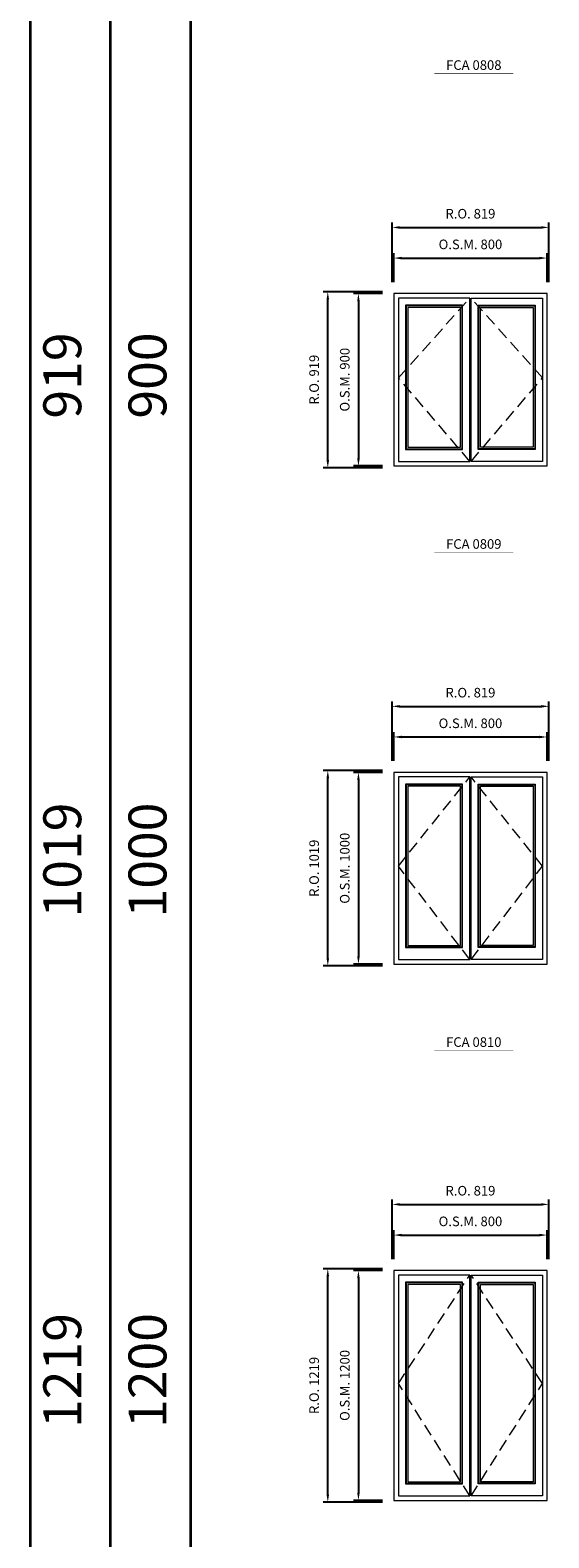
# Model space of a CAD drawing. Extents: x -12017 to 9345, y -16519 to 12858.
# Drawn here: x -12017 to -9308, y -2775 to 5095 of the extents above; entities that cross this region are included whole.
import ezdxf
from ezdxf.enums import TextEntityAlignment as Align

# ---------------------------------------------------------------- set-up
doc = ezdxf.new("R2010")
doc.units = 0
doc.header["$LTSCALE"] = 250
doc.header["$MEASUREMENT"] = 0
doc.header["$PDMODE"] = 3
doc.header["$PDSIZE"] = -2
doc.linetypes.add('HIDDEN', pattern=[0.375, 0.25, -0.125])
doc.layers.get('0').update_dxf_attribs({"color": 5, "linetype": 'CONTINUOUS', "lineweight": 0})
doc.layers.get('DEFPOINTS').update_dxf_attribs({"color": 2, "linetype": 'CONTINUOUS', "lineweight": 0})
for name, color, linetype, lineweight in [('BORDER', 7, 'CONTINUOUS', 35), ('Dimensions', 2, 'CONTINUOUS', 0), ('FRAME', 7, 'CONTINUOUS', 0), ('GLASS', 6, 'CONTINUOUS', 0), ('GLAZING STOP', 1, 'CONTINUOUS', 0), ('Metal Clad SASH', 4, 'CONTINUOUS', 0), ('Pushout Sizes', 40, 'CONTINUOUS', 0), ('TEXT', 7, 'CONTINUOUS', 0)]:
    doc.layers.add(name, color=color, linetype=linetype, lineweight=lineweight)
doc.styles.add('ROMANS', font='romans')
doc.styles.add('style1', font='ARIAL.TTF')
doc.dimstyles.new('LWDEC', dxfattribs={"dimscale": 20, "dimtxt": 2.5, "dimasz": 2, "dimexe": 1.25, "dimexo": 3, "dimgap": 2, "dimtad": 1, "dimtoh": 1, "dimdec": 0, "dimzin": 11, "dimdsep": 46, "dimtxsty": 'ROMANS', "dimcen": 0, "dimdle": 1.5, "dimazin": 0, "dimtfac": 1, "dimtdec": 0, "dimtix": 1, "dimtmove": 0, "dimatfit": 3, "dimfxl": 0, "dimtzin": 0, "dimarcsym": 0})

# ---------------------------------------------------------------- blocks, each defined once
blk = doc.blocks.new('label1')
at = {"const_width": 2}
blk.add_lwpolyline([(-206, 0), (206, 0)], dxfattribs=at)
at = {"linetype": 'Continuous', "style": 'style1'}
blk.add_attdef('LABEL', text='', height=50, dxfattribs=at).set_placement((0, 20), align=Align.CENTER)
blk = doc.blocks.new('*D339')
at = {"layer": 'DEFPOINTS', "color": 0, "linetype": 'Continuous'}
for p in [(-9317.3, 3905.1), (-10117.3, 3720.1), (-9317.3, 3720.1)]:
    blk.add_point(p, dxfattribs=at)
at = {"layer": 'Dimensions', "color": 0, "linetype": 'Continuous', "lineweight": -2}
for p, q in [((-10117.3, 3780.1), (-10117.3, 3930.1)), ((-9317.3, 3780.1), (-9317.3, 3930.1))]:
    blk.add_line(p, q, dxfattribs=at)
at = {"layer": 'Dimensions', "color": 2, "linetype": 'Continuous', "lineweight": -2}
blk.add_line((-10077.3, 3905.1), (-9357.3, 3905.1), dxfattribs=at)
at = {"layer": 'Dimensions', "color": 2, "linetype": 'Continuous'}
for points in [[(-10077.3, 3911.8), (-10077.3, 3898.4), (-10117.3, 3905.1)], [(-9357.3, 3911.8), (-9357.3, 3898.4), (-9317.3, 3905.1)]]:
    blk.add_solid(points, dxfattribs=at)
at = {"layer": 'Dimensions', "color": 0, "linetype": 'Continuous', "insert": (-9717.3, 3970.1), "char_height": 50, "attachment_point": 5, "style": 'ROMANS'}
blk.add_mtext('O.S.M. 800', dxfattribs=at)
blk = doc.blocks.new('*D340')
at = {"layer": 'DEFPOINTS', "color": 0, "linetype": 'Continuous'}
for p in [(-10117.3, 3720.1), (-10302.3, 2820.1), (-10117.3, 2820.1)]:
    blk.add_point(p, dxfattribs=at)
at = {"layer": 'Dimensions', "color": 0, "linetype": 'Continuous', "lineweight": -2}
for p, q in [((-10177.3, 3720.1), (-10327.3, 3720.1)), ((-10177.3, 2820.1), (-10327.3, 2820.1))]:
    blk.add_line(p, q, dxfattribs=at)
at = {"layer": 'Dimensions', "color": 2, "linetype": 'Continuous', "lineweight": -2}
blk.add_line((-10302.3, 3680.1), (-10302.3, 2860.1), dxfattribs=at)
at = {"layer": 'Dimensions', "color": 2, "linetype": 'Continuous'}
for points in [[(-10308.9, 3680.1), (-10295.6, 3680.1), (-10302.3, 3720.1)], [(-10308.9, 2860.1), (-10295.6, 2860.1), (-10302.3, 2820.1)]]:
    blk.add_solid(points, dxfattribs=at)
at = {"layer": 'Dimensions', "color": 0, "linetype": 'Continuous', "insert": (-10367.3, 3270.1), "char_height": 50, "attachment_point": 5, "rotation": 90, "style": 'ROMANS'}
blk.add_mtext('O.S.M. 900', dxfattribs=at)
blk = doc.blocks.new('*D341')
at = {"layer": 'DEFPOINTS', "color": 0, "linetype": 'Continuous'}
for p in [(-9307.8, 4065.1), (-10126.8, 3720.1), (-9307.8, 3720.1)]:
    blk.add_point(p, dxfattribs=at)
at = {"layer": 'Dimensions', "color": 0, "linetype": 'Continuous', "lineweight": -2}
for p, q in [((-10126.8, 3780.1), (-10126.8, 4090.1)), ((-9307.8, 3780.1), (-9307.8, 4090.1))]:
    blk.add_line(p, q, dxfattribs=at)
at = {"layer": 'Dimensions', "color": 2, "linetype": 'Continuous', "lineweight": -2}
blk.add_line((-10086.8, 4065.1), (-9347.8, 4065.1), dxfattribs=at)
at = {"layer": 'Dimensions', "color": 2, "linetype": 'Continuous'}
for points in [[(-10086.8, 4071.8), (-10086.8, 4058.4), (-10126.8, 4065.1)], [(-9347.8, 4071.8), (-9347.8, 4058.4), (-9307.8, 4065.1)]]:
    blk.add_solid(points, dxfattribs=at)
at = {"layer": 'Dimensions', "color": 0, "linetype": 'Continuous', "insert": (-9717.3, 4130.1), "char_height": 50, "attachment_point": 5, "style": 'ROMANS'}
blk.add_mtext('R.O. 819', dxfattribs=at)
blk = doc.blocks.new('*D342')
at = {"layer": 'DEFPOINTS', "color": 0, "linetype": 'Continuous'}
for p in [(-10462.3, 3729.6), (-10117.3, 3729.6), (-10117.3, 2810.6)]:
    blk.add_point(p, dxfattribs=at)
at = {"layer": 'Dimensions', "color": 0, "linetype": 'Continuous', "lineweight": -2}
for p, q in [((-10177.3, 3729.6), (-10487.3, 3729.6)), ((-10177.3, 2810.6), (-10487.3, 2810.6))]:
    blk.add_line(p, q, dxfattribs=at)
at = {"layer": 'Dimensions', "color": 2, "linetype": 'Continuous', "lineweight": -2}
blk.add_line((-10462.3, 2850.6), (-10462.3, 3689.6), dxfattribs=at)
at = {"layer": 'Dimensions', "color": 2, "linetype": 'Continuous'}
for points in [[(-10468.9, 3689.6), (-10455.6, 3689.6), (-10462.3, 3729.6)], [(-10468.9, 2850.6), (-10455.6, 2850.6), (-10462.3, 2810.6)]]:
    blk.add_solid(points, dxfattribs=at)
at = {"layer": 'Dimensions', "color": 0, "linetype": 'Continuous', "insert": (-10527.3, 3270.1), "char_height": 50, "attachment_point": 5, "rotation": 90, "style": 'ROMANS'}
blk.add_mtext('R.O. 919', dxfattribs=at)
blk = doc.blocks.new('*D435')
at = {"layer": 'DEFPOINTS', "color": 0, "linetype": 'Continuous'}
for p in [(-9317.3, 1405.1), (-10117.3, 1220.1), (-9317.3, 1220.1)]:
    blk.add_point(p, dxfattribs=at)
at = {"layer": 'Dimensions', "color": 0, "linetype": 'Continuous', "lineweight": -2}
for p, q in [((-10117.3, 1280.1), (-10117.3, 1430.1)), ((-9317.3, 1280.1), (-9317.3, 1430.1))]:
    blk.add_line(p, q, dxfattribs=at)
at = {"layer": 'Dimensions', "color": 2, "linetype": 'Continuous', "lineweight": -2}
blk.add_line((-10077.3, 1405.1), (-9357.3, 1405.1), dxfattribs=at)
at = {"layer": 'Dimensions', "color": 2, "linetype": 'Continuous'}
for points in [[(-10077.3, 1411.8), (-10077.3, 1398.4), (-10117.3, 1405.1)], [(-9357.3, 1411.8), (-9357.3, 1398.4), (-9317.3, 1405.1)]]:
    blk.add_solid(points, dxfattribs=at)
at = {"layer": 'Dimensions', "color": 0, "linetype": 'Continuous', "insert": (-9717.3, 1470.1), "char_height": 50, "attachment_point": 5, "style": 'ROMANS'}
blk.add_mtext('O.S.M. 800', dxfattribs=at)
blk = doc.blocks.new('*D436')
at = {"layer": 'DEFPOINTS', "color": 0, "linetype": 'Continuous'}
for p in [(-10117.3, 1220.1), (-10302.3, 220), (-10117.3, 220)]:
    blk.add_point(p, dxfattribs=at)
at = {"layer": 'Dimensions', "color": 0, "linetype": 'Continuous', "lineweight": -2}
for p, q in [((-10177.3, 1220.1), (-10327.3, 1220.1)), ((-10177.3, 220), (-10327.3, 220))]:
    blk.add_line(p, q, dxfattribs=at)
at = {"layer": 'Dimensions', "color": 2, "linetype": 'Continuous', "lineweight": -2}
blk.add_line((-10302.3, 1180.1), (-10302.3, 260), dxfattribs=at)
at = {"layer": 'Dimensions', "color": 2, "linetype": 'Continuous'}
for points in [[(-10308.9, 1180.1), (-10295.6, 1180.1), (-10302.3, 1220.1)], [(-10308.9, 260), (-10295.6, 260), (-10302.3, 220)]]:
    blk.add_solid(points, dxfattribs=at)
at = {"layer": 'Dimensions', "color": 0, "linetype": 'Continuous', "insert": (-10367.3, 720), "char_height": 50, "attachment_point": 5, "rotation": 90, "style": 'ROMANS'}
blk.add_mtext('O.S.M. 1000', dxfattribs=at)
blk = doc.blocks.new('*D437')
at = {"layer": 'DEFPOINTS', "color": 0, "linetype": 'Continuous'}
for p in [(-9307.8, 1565.1), (-10126.8, 1220.1), (-9307.8, 1220.1)]:
    blk.add_point(p, dxfattribs=at)
at = {"layer": 'Dimensions', "color": 0, "linetype": 'Continuous', "lineweight": -2}
for p, q in [((-10126.8, 1280.1), (-10126.8, 1590.1)), ((-9307.8, 1280.1), (-9307.8, 1590.1))]:
    blk.add_line(p, q, dxfattribs=at)
at = {"layer": 'Dimensions', "color": 2, "linetype": 'Continuous', "lineweight": -2}
blk.add_line((-10086.8, 1565.1), (-9347.8, 1565.1), dxfattribs=at)
at = {"layer": 'Dimensions', "color": 2, "linetype": 'Continuous'}
for points in [[(-10086.8, 1571.8), (-10086.8, 1558.4), (-10126.8, 1565.1)], [(-9347.8, 1571.8), (-9347.8, 1558.4), (-9307.8, 1565.1)]]:
    blk.add_solid(points, dxfattribs=at)
at = {"layer": 'Dimensions', "color": 0, "linetype": 'Continuous', "insert": (-9717.3, 1630.1), "char_height": 50, "attachment_point": 5, "style": 'ROMANS'}
blk.add_mtext('R.O. 819', dxfattribs=at)
blk = doc.blocks.new('*D438')
at = {"layer": 'DEFPOINTS', "color": 0, "linetype": 'Continuous'}
for p in [(-10462.3, 1229.6), (-10117.3, 1229.6), (-10117.3, 210.5)]:
    blk.add_point(p, dxfattribs=at)
at = {"layer": 'Dimensions', "color": 0, "linetype": 'Continuous', "lineweight": -2}
for p, q in [((-10177.3, 1229.6), (-10487.3, 1229.6)), ((-10177.3, 210.5), (-10487.3, 210.5))]:
    blk.add_line(p, q, dxfattribs=at)
at = {"layer": 'Dimensions', "color": 2, "linetype": 'Continuous', "lineweight": -2}
blk.add_line((-10462.3, 250.5), (-10462.3, 1189.6), dxfattribs=at)
at = {"layer": 'Dimensions', "color": 2, "linetype": 'Continuous'}
for points in [[(-10468.9, 1189.6), (-10455.6, 1189.6), (-10462.3, 1229.6)], [(-10468.9, 250.5), (-10455.6, 250.5), (-10462.3, 210.5)]]:
    blk.add_solid(points, dxfattribs=at)
at = {"layer": 'Dimensions', "color": 0, "linetype": 'Continuous', "insert": (-10527.3, 720), "char_height": 50, "attachment_point": 5, "rotation": 90, "style": 'ROMANS'}
blk.add_mtext('R.O. 1019', dxfattribs=at)
blk = doc.blocks.new('*D577')
at = {"layer": 'DEFPOINTS', "color": 0, "linetype": 'Continuous'}
for p in [(-9317.3, -1194.9), (-10117.3, -1379.9), (-9317.3, -1379.9)]:
    blk.add_point(p, dxfattribs=at)
at = {"layer": 'Dimensions', "color": 0, "linetype": 'Continuous', "lineweight": -2}
for p, q in [((-10117.3, -1319.9), (-10117.3, -1169.9)), ((-9317.3, -1319.9), (-9317.3, -1169.9))]:
    blk.add_line(p, q, dxfattribs=at)
at = {"layer": 'Dimensions', "color": 2, "linetype": 'Continuous', "lineweight": -2}
blk.add_line((-10077.3, -1194.9), (-9357.3, -1194.9), dxfattribs=at)
at = {"layer": 'Dimensions', "color": 2, "linetype": 'Continuous'}
for points in [[(-10077.3, -1188.2), (-10077.3, -1201.6), (-10117.3, -1194.9)], [(-9357.3, -1188.2), (-9357.3, -1201.6), (-9317.3, -1194.9)]]:
    blk.add_solid(points, dxfattribs=at)
at = {"layer": 'Dimensions', "color": 0, "linetype": 'Continuous', "insert": (-9717.3, -1129.9), "char_height": 50, "attachment_point": 5, "style": 'ROMANS'}
blk.add_mtext('O.S.M. 800', dxfattribs=at)
blk = doc.blocks.new('*D578')
at = {"layer": 'DEFPOINTS', "color": 0, "linetype": 'Continuous'}
for p in [(-10117.3, -1379.9), (-10302.3, -2579.9), (-10117.3, -2579.9)]:
    blk.add_point(p, dxfattribs=at)
at = {"layer": 'Dimensions', "color": 0, "linetype": 'Continuous', "lineweight": -2}
for p, q in [((-10177.3, -1379.9), (-10327.3, -1379.9)), ((-10177.3, -2579.9), (-10327.3, -2579.9))]:
    blk.add_line(p, q, dxfattribs=at)
at = {"layer": 'Dimensions', "color": 2, "linetype": 'Continuous', "lineweight": -2}
blk.add_line((-10302.3, -1419.9), (-10302.3, -2539.9), dxfattribs=at)
at = {"layer": 'Dimensions', "color": 2, "linetype": 'Continuous'}
for points in [[(-10308.9, -1419.9), (-10295.6, -1419.9), (-10302.3, -1379.9)], [(-10308.9, -2539.9), (-10295.6, -2539.9), (-10302.3, -2579.9)]]:
    blk.add_solid(points, dxfattribs=at)
at = {"layer": 'Dimensions', "color": 0, "linetype": 'Continuous', "insert": (-10367.3, -1979.9), "char_height": 50, "attachment_point": 5, "rotation": 90, "style": 'ROMANS'}
blk.add_mtext('O.S.M. 1200', dxfattribs=at)
blk = doc.blocks.new('*D579')
at = {"layer": 'DEFPOINTS', "color": 0, "linetype": 'Continuous'}
for p in [(-9307.8, -1034.9), (-10126.8, -1379.9), (-9307.8, -1379.9)]:
    blk.add_point(p, dxfattribs=at)
at = {"layer": 'Dimensions', "color": 0, "linetype": 'Continuous', "lineweight": -2}
for p, q in [((-10126.8, -1319.9), (-10126.8, -1009.9)), ((-9307.8, -1319.9), (-9307.8, -1009.9))]:
    blk.add_line(p, q, dxfattribs=at)
at = {"layer": 'Dimensions', "color": 2, "linetype": 'Continuous', "lineweight": -2}
blk.add_line((-10086.8, -1034.9), (-9347.8, -1034.9), dxfattribs=at)
at = {"layer": 'Dimensions', "color": 2, "linetype": 'Continuous'}
for points in [[(-10086.8, -1028.2), (-10086.8, -1041.6), (-10126.8, -1034.9)], [(-9347.8, -1028.2), (-9347.8, -1041.6), (-9307.8, -1034.9)]]:
    blk.add_solid(points, dxfattribs=at)
at = {"layer": 'Dimensions', "color": 0, "linetype": 'Continuous', "insert": (-9717.3, -969.9), "char_height": 50, "attachment_point": 5, "style": 'ROMANS'}
blk.add_mtext('R.O. 819', dxfattribs=at)
blk = doc.blocks.new('*D580')
at = {"layer": 'DEFPOINTS', "color": 0, "linetype": 'Continuous'}
for p in [(-10462.3, -1370.4), (-10117.3, -1370.4), (-10117.3, -2589.4)]:
    blk.add_point(p, dxfattribs=at)
at = {"layer": 'Dimensions', "color": 0, "linetype": 'Continuous', "lineweight": -2}
for p, q in [((-10177.3, -1370.4), (-10487.3, -1370.4)), ((-10177.3, -2589.4), (-10487.3, -2589.4))]:
    blk.add_line(p, q, dxfattribs=at)
at = {"layer": 'Dimensions', "color": 2, "linetype": 'Continuous', "lineweight": -2}
blk.add_line((-10462.3, -2549.4), (-10462.3, -1410.4), dxfattribs=at)
at = {"layer": 'Dimensions', "color": 2, "linetype": 'Continuous'}
for points in [[(-10468.9, -1410.4), (-10455.6, -1410.4), (-10462.3, -1370.4)], [(-10468.9, -2549.4), (-10455.6, -2549.4), (-10462.3, -2589.4)]]:
    blk.add_solid(points, dxfattribs=at)
at = {"layer": 'Dimensions', "color": 0, "linetype": 'Continuous', "insert": (-10527.3, -1979.9), "char_height": 50, "attachment_point": 5, "rotation": 90, "style": 'ROMANS'}
blk.add_mtext('R.O. 1219', dxfattribs=at)

msp = doc.modelspace()

# ---------------------------------------------------------------- linework, layer by layer
at = {"layer": 'BORDER'}
for p, q in [((-12016.9, 12270.1), (-12016.9, -16518.5)), ((-11598.2, 11851.5), (-11598.2, -16518.5)), ((-11598.2, 11432.9), (-11598.2, -16518.5)), ((-11179.6, 11432.9), (-11179.6, -16518.5))]:
    msp.add_line(p, q, dxfattribs=at)
at = {"layer": 'FRAME'}
for points in [[(-10117.3, 2820.1), (-9317.3, 2820.1), (-9317.3, 3720.1), (-10117.3, 3720.1)], [(-10117.3, 220), (-9317.3, 220), (-9317.3, 1220.1), (-10117.3, 1220.1)], [(-10117.3, -2579.9), (-9317.3, -2579.9), (-9317.3, -1379.9), (-10117.3, -1379.9)]]:
    msp.add_lwpolyline(points, close=True, dxfattribs=at)
at = {"layer": 'GLASS', "linetype": 'Continuous'}
for points in [[(-10052.8, 2909.6), (-9761.3, 2909.6), (-9761.3, 3655.6), (-10052.8, 3655.6)], [(-9381.8, 2909.6), (-9673.3, 2909.6), (-9673.3, 3655.6), (-9381.8, 3655.6)], [(-10052.8, 309.5), (-9761.3, 309.5), (-9761.3, 1155.6), (-10052.8, 1155.6)], [(-9381.8, 309.5), (-9673.3, 309.5), (-9673.3, 1155.6), (-9381.8, 1155.6)], [(-10052.8, -2490.4), (-9761.3, -2490.4), (-9761.3, -1444.4), (-10052.8, -1444.4)], [(-9381.8, -2490.4), (-9673.3, -2490.4), (-9673.3, -1444.4), (-9381.8, -1444.4)]]:
    msp.add_lwpolyline(points, close=True, dxfattribs=at)
at = {"layer": 'GLAZING STOP', "linetype": 'Continuous'}
for points in [[(-10044.8, 2917.6), (-9769.3, 2917.6), (-9769.3, 3647.6), (-10044.8, 3647.6)], [(-9389.8, 2917.6), (-9665.3, 2917.6), (-9665.3, 3647.6), (-9389.8, 3647.6)], [(-10044.8, 317.5), (-9769.3, 317.5), (-9769.3, 1147.6), (-10044.8, 1147.6)], [(-9389.8, 317.5), (-9665.3, 317.5), (-9665.3, 1147.6), (-9389.8, 1147.6)], [(-10044.8, -2482.4), (-9769.3, -2482.4), (-9769.3, -1452.4), (-10044.8, -1452.4)], [(-9389.8, -2482.4), (-9665.3, -2482.4), (-9665.3, -1452.4), (-9389.8, -1452.4)]]:
    msp.add_lwpolyline(points, close=True, dxfattribs=at)
at = {"layer": 'Metal Clad SASH'}
for points in [[(-10093.5, 2843.9), (-9720.5, 2843.9), (-9720.5, 3696.4), (-10093.5, 3696.4)], [(-10055.8, 2906.6), (-9758.3, 2906.6), (-9758.3, 3658.6), (-10055.8, 3658.6)], [(-9341, 2843.9), (-9714, 2843.9), (-9714, 3696.4), (-9341, 3696.4)], [(-9378.8, 2906.6), (-9676.3, 2906.6), (-9676.3, 3658.6), (-9378.8, 3658.6)], [(-10093.5, 243.7), (-9720.5, 243.7), (-9720.5, 1196.4), (-10093.5, 1196.4)], [(-9341, 243.7), (-9714, 243.7), (-9714, 1196.4), (-9341, 1196.4)], [(-10055.8, 306.5), (-9758.3, 306.5), (-9758.3, 1158.6), (-10055.8, 1158.6)], [(-9378.8, 306.5), (-9676.3, 306.5), (-9676.3, 1158.6), (-9378.8, 1158.6)], [(-10093.5, -2556.1), (-9720.5, -2556.1), (-9720.5, -1403.6), (-10093.5, -1403.6)], [(-9341, -2556.1), (-9714, -2556.1), (-9714, -1403.6), (-9341, -1403.6)], [(-10055.8, -2493.4), (-9758.3, -2493.4), (-9758.3, -1441.4), (-10055.8, -1441.4)], [(-9378.8, -2493.4), (-9676.3, -2493.4), (-9676.3, -1441.4), (-9378.8, -1441.4)]]:
    msp.add_lwpolyline(points, close=True, dxfattribs=at)
at = {"layer": 'Pushout Sizes', "linetype": 'HIDDEN'}
for p, q in [((-10093.5, 3280.1), (-9720.5, 3696.4)), ((-9341, 3280.1), (-9714, 3696.4)), ((-9720.5, 2843.9), (-10093.5, 3280.1)), ((-9714, 2843.9), (-9341, 3280.1)), ((-10093.5, 730), (-9720.5, 1196.4)), ((-9341, 730), (-9714, 1196.4)), ((-9720.5, 243.7), (-10093.5, 730)), ((-9714, 243.7), (-9341, 730)), ((-10093.5, -1969.9), (-9720.5, -1403.6)), ((-9341, -1969.9), (-9714, -1403.6)), ((-9720.5, -2556.1), (-10093.5, -1969.9)), ((-9714, -2556.1), (-9341, -1969.9))]:
    msp.add_line(p, q, dxfattribs=at)

# ---------------------------------------------------------------- block references
at = {"layer": 'TEXT', "linetype": 'Continuous'}
for p, values in [((-9699.8, 4867.6), {'LABEL': 'FCA 0808'}), ((-9699.8, 2367.6), {'LABEL': 'FCA 0809'}), ((-9699.8, -232.5), {'LABEL': 'FCA 0810'})]:
    msp.add_blockref('label1', p, dxfattribs=at).add_auto_attribs(values)

# ---------------------------------------------------------------- texts
at = {"layer": 'BORDER', "style": 'style1'}
for s, p in [('919', (-11823.3, 3292)), ('900', (-11378.4, 3292)), ('1019', (-11823.3, 762.8)), ('1000', (-11378.4, 762.8)), ('1219', (-11823.3, -1902)), ('1200', (-11378.4, -1902))]:
    msp.add_text(s, height=198, rotation=90, dxfattribs=at).set_placement(p, align=Align.MIDDLE)

# ---------------------------------------------------------------- dimensions: what is measured, and where the dimension line sits
at = {"layer": 'Dimensions', "linetype": 'Continuous'}
for base, p1, p2, text, picture, middle in [((-9307.8, 4065.1), (-10126.8, 3720.1), (-9307.8, 3720.1), 'R.O. <>', '*D341', (-9717.3, 4130.1)), ((-9317.3, 3905.1), (-10117.3, 3720.1), (-9317.3, 3720.1), 'O.S.M. <>', '*D339', (-9717.3, 3970.1)), ((-9307.8, 1565.1), (-10126.8, 1220.1), (-9307.8, 1220.1), 'R.O. <>', '*D437', (-9717.3, 1630.1)), ((-9317.3, 1405.1), (-10117.3, 1220.1), (-9317.3, 1220.1), 'O.S.M. <>', '*D435', (-9717.3, 1470.1)), ((-9307.8, -1034.9), (-10126.8, -1379.9), (-9307.8, -1379.9), 'R.O. <>', '*D579', (-9717.3, -969.9)), ((-9317.3, -1194.9), (-10117.3, -1379.9), (-9317.3, -1379.9), 'O.S.M. <>', '*D577', (-9717.3, -1129.9))]:
    dim = msp.add_linear_dim(base=base, p1=p1, p2=p2, text=text, dimstyle='LWDEC', override={"dimclrd": 2}, dxfattribs=at)
    dim.commit()
    dim.dimension.update_dxf_attribs({"geometry": picture, "text_midpoint": middle})
for base, p1, p2, text, picture, middle in [((-10462.3, 3729.6), (-10117.3, 2810.6), (-10117.3, 3729.6), 'R.O. <>', '*D342', (-10527.3, 3270.1)), ((-10302.3, 2820.1), (-10117.3, 3720.1), (-10117.3, 2820.1), 'O.S.M. <>', '*D340', (-10367.3, 3270.1)), ((-10462.3, 1229.6), (-10117.3, 210.5), (-10117.3, 1229.6), 'R.O. <>', '*D438', (-10527.3, 720)), ((-10302.3, 220), (-10117.3, 1220.1), (-10117.3, 220), 'O.S.M. <>', '*D436', (-10367.3, 720)), ((-10462.3, -1370.4), (-10117.3, -2589.4), (-10117.3, -1370.4), 'R.O. <>', '*D580', (-10527.3, -1979.9)), ((-10302.3, -2579.9), (-10117.3, -1379.9), (-10117.3, -2579.9), 'O.S.M. <>', '*D578', (-10367.3, -1979.9))]:
    dim = msp.add_linear_dim(base=base, p1=p1, p2=p2, angle=90, text=text, dimstyle='LWDEC', override={"dimclrd": 2}, dxfattribs=at)
    dim.commit()
    dim.dimension.update_dxf_attribs({"geometry": picture, "text_midpoint": middle})

doc.saveas('drawing.dxf')
